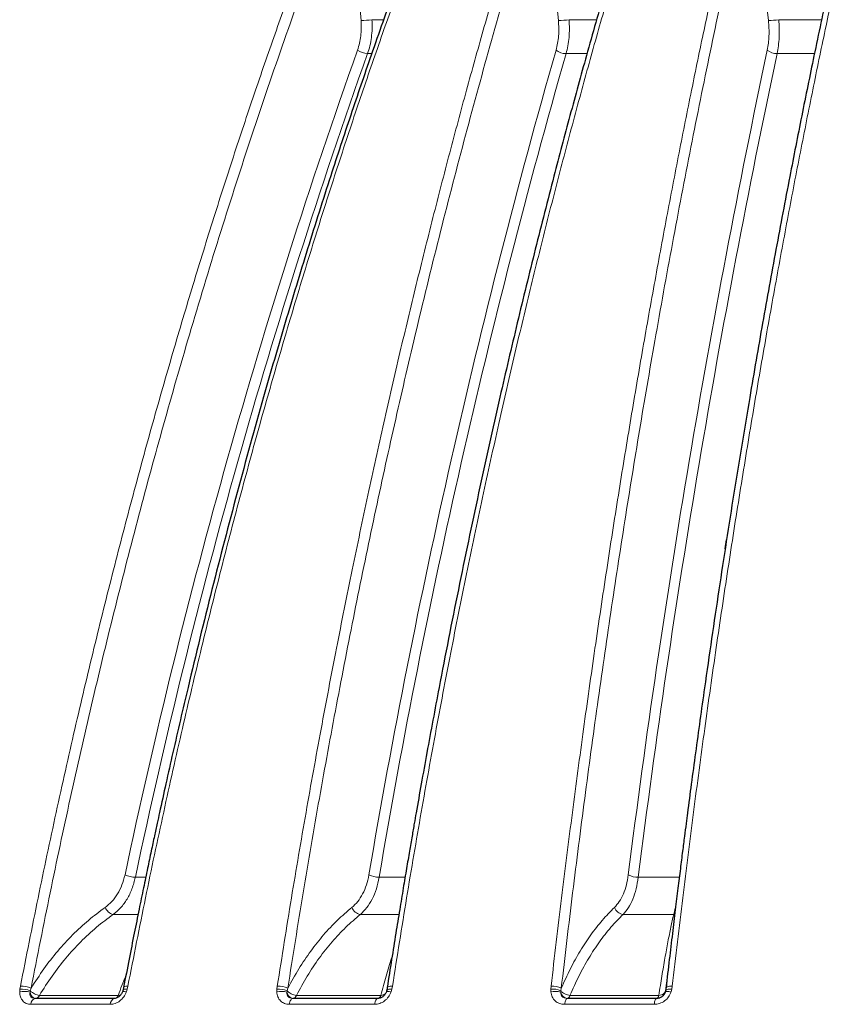
# Model space of a CAD drawing. Units: millimetres. Extents: x 21 to 201, y 9 to 287.
# Drawn here: x 62 to 69, y 189 to 197 of the extents above; entities that cross this region are included whole.
import ezdxf

# ---------------------------------------------------------------- set-up
doc = ezdxf.new("R2010")
doc.units = ezdxf.units.MM

msp = doc.modelspace()

# ---------------------------------------------------------------- linework, layer by layer
at = {"color": 8, "linetype": 'Continuous', "lineweight": 18}
for p, q in [((64.83479, 196.581061), (64.73336, 197.832881)), ((66.431353, 196.581061), (66.309478, 197.832881)), ((68.130676, 196.581061), (67.990173, 197.832881)), ((64.923176, 196.586884), (65.017336, 196.586884)), ((66.518079, 196.586884), (66.74046, 196.586884)), ((68.21445, 196.586884), (68.561303, 196.586884)), ((64.921177, 196.312594), (64.887334, 196.312594)), ((66.663045, 196.312594), (66.493133, 196.312594)), ((68.503854, 196.312594), (68.20077, 196.312594)), ((63.008815, 189.647195), (63.092437, 189.647195)), ((64.981143, 189.647195), (65.192506, 189.647195)), ((67.077851, 189.647195), (67.409522, 189.647195)), ((63.030451, 189.346223), (62.829837, 189.346223)), ((65.14337, 189.346223), (64.829052, 189.346223)), ((67.364392, 189.346223), (66.954914, 189.346223)), ((67.373247, 189.347467), (67.364392, 189.346223)), ((62.074857, 188.742513), (62.079119, 188.766138)), ((62.948426, 188.766138), (62.943576, 188.742513)), ((64.153944, 188.742513), (64.157296, 188.766138)), ((65.088923, 188.766138), (65.084941, 188.742513)), ((66.369742, 188.742513), (66.372135, 188.766138)), ((67.31114, 188.829368), (67.301491, 188.748794)), ((67.352193, 188.766138), (67.349137, 188.742513)), ((62.072833, 188.718783), (62.074857, 188.742513)), ((62.156596, 188.716589), (62.157608, 188.728431)), ((62.157608, 188.728431), (62.164908, 188.748794)), ((62.232223, 188.690835), (62.870393, 188.690835)), ((62.943576, 188.742513), (62.936389, 188.718783)), ((64.153004, 188.718783), (64.153944, 188.742513)), ((64.235537, 188.716589), (64.236008, 188.728431)), ((64.236008, 188.728431), (64.242119, 188.748794)), ((64.311361, 188.690835), (64.995281, 188.690835)), ((65.084941, 188.742513), (65.078467, 188.718783)), ((66.3699, 188.718783), (66.369742, 188.742513)), ((66.449896, 188.728431), (66.454726, 188.748794)), ((66.449972, 188.716589), (66.449896, 188.728431)), ((66.524864, 188.690835), (67.244338, 188.690835)), ((67.301491, 188.748794), (67.298644, 188.728431)), ((67.349137, 188.742513), (67.343474, 188.718783)), ((62.805567, 188.618834), (62.162215, 188.618834)), ((64.943795, 188.618834), (64.254322, 188.618834)), ((64.992123, 188.6702), (64.972183, 188.666711)), ((67.20696, 188.618834), (66.481643, 188.618834))]:
    msp.add_line(p, q, dxfattribs=at)
at = {"color": 7, "linetype": 'Continuous', "lineweight": 25}
for p, q in [((67.780917, 192.305873), (67.792561, 192.37895)), ((67.298644, 188.728431), (67.295819, 188.716589)), ((67.298644, 188.728431), (67.296383, 188.722711)), ((67.22789, 188.666711), (67.253145, 188.67142))]:
    msp.add_line(p, q, dxfattribs=at)
at = {"color": 8, "linetype": 'Continuous', "lineweight": 18, "flags": 128}
for points in [[(62.948426, 188.766138), (62.938922, 188.76591), (62.930631, 188.765042), (62.923778, 188.763556), (62.91855, 188.761494), (62.915088, 188.75891), (62.913486, 188.755876), (62.913469, 188.755788)], [(65.088923, 188.766138), (65.078644, 188.76591), (65.069403, 188.765042), (65.061449, 188.763556), (65.055, 188.761494), (65.050229, 188.75891), (65.047267, 188.755876), (65.046502, 188.754248)], [(67.352192, 188.766138), (67.341292, 188.76591), (67.331238, 188.765042), (67.322302, 188.763556), (67.314728, 188.761494), (67.30872, 188.75891), (67.304442, 188.755876), (67.302011, 188.752473), (67.301491, 188.748794)], [(62.936389, 188.718783), (62.927967, 188.720826), (62.92062, 188.722235), (62.914526, 188.722974), (62.909837, 188.723027), (62.906667, 188.72239), (62.905095, 188.721081), (62.905048, 188.720971)], [(62.943576, 188.742513), (62.934563, 188.742606), (62.926639, 188.742112), (62.919997, 188.741042), (62.914801, 188.739423), (62.911179, 188.737294), (62.90922, 188.734709), (62.909038, 188.734163)], [(65.078467, 188.718783), (65.069243, 188.720826), (65.060934, 188.722235), (65.053743, 188.722974), (65.047849, 188.723027), (65.043396, 188.72239), (65.040493, 188.721081), (65.039212, 188.719131), (65.039187, 188.718992)], [(65.084941, 188.742513), (65.075184, 188.742606), (65.066355, 188.742112), (65.058671, 188.741042), (65.05232, 188.739423), (65.047459, 188.737294), (65.044208, 188.734709), (65.042647, 188.73173), (65.042813, 188.728431)], [(66.506469, 188.666711), (66.509064, 188.66711), (66.511629, 188.668306), (66.514136, 188.670283), (66.516558, 188.67302), (66.518866, 188.676487), (66.521036, 188.680643), (66.523043, 188.685444), (66.524864, 188.690835)], [(67.22789, 188.666711), (67.23021, 188.66711), (67.232504, 188.668306), (67.234746, 188.670283), (67.236911, 188.67302), (67.238975, 188.676487), (67.240916, 188.680643), (67.24271, 188.685444), (67.244338, 188.690835)], [(67.343474, 188.718783), (67.333585, 188.720826), (67.324438, 188.722235), (67.316258, 188.722974), (67.309246, 188.723027), (67.303576, 188.72239), (67.299385, 188.721081), (67.296779, 188.719131), (67.295987, 188.71762)], [(67.349137, 188.742513), (67.338782, 188.742606), (67.329181, 188.742112), (67.320568, 188.741042), (67.313158, 188.739423), (67.30713, 188.737294), (67.302635, 188.734709), (67.299783, 188.73173), (67.298644, 188.728431)], [(64.254322, 188.618834), (64.256337, 188.628921), (64.259034, 188.638208), (64.26235, 188.646475), (64.266205, 188.653524), (64.270509, 188.659189), (64.275158, 188.663334), (64.280042, 188.665861), (64.285045, 188.666711)], [(64.943795, 188.618834), (64.945657, 188.628921), (64.94815, 188.638208), (64.951213, 188.646475), (64.954776, 188.653524), (64.958752, 188.659189), (64.963048, 188.663334), (64.967561, 188.665861), (64.972183, 188.666711)], [(66.481643, 188.618834), (66.483163, 188.628921), (66.485198, 188.638208), (66.4877, 188.646475), (66.490608, 188.653524), (66.493855, 188.659189), (66.497362, 188.663334), (66.501047, 188.665861), (66.504822, 188.666711)], [(67.20696, 188.618834), (67.208318, 188.628921), (67.210138, 188.638208), (67.212374, 188.646475), (67.214975, 188.653524), (67.217877, 188.659189), (67.221013, 188.663334), (67.224307, 188.665861), (67.227681, 188.666711)]]:
    msp.add_lwpolyline(points, dxfattribs=at)
at = {"color": 8, "linetype": 'Continuous', "lineweight": 18}
for centre, radius, start, end in [((64.849092, 197.037705), 0.456868, 268.2060154, 279.3320828), ((66.443632, 197.046965), 0.466065, 268.4903474, 279.1916272), ((68.140606, 197.043751), 0.462797, 268.7705818, 279.181339), ((114.165971, 178.82737), 52.374916, 160.464458, 168.0565348), ((64.891049, 196.45331), 0.140765, 232.8586557, 268.4877501), ((126.541586, 179.192088), 62.526915, 164.08171879, 170.35673676), ((66.493508, 196.442412), 0.129818, 231.2987271, 269.8342862), ((147.755757, 179.492956), 81.396861, 168.0541226, 172.82023144), ((68.198277, 196.429697), 0.11713, 229.1484486, 271.2198649), ((114.176789, 178.823865), 52.300153, 160.464458, 168.0565348), ((126.53655, 179.188062), 62.437661, 164.08171879, 170.35673676), ((147.721191, 179.488501), 81.280671, 168.0541226, 172.82023144), ((63.011637, 189.854908), 0.207732, 245.3061282, 269.2216664), ((64.980368, 189.83461), 0.187416, 243.992159, 270.2369814), ((67.073966, 189.811805), 0.164656, 242.1860559, 271.3518778), ((62.850245, 189.436175), 0.092238, 201.1078239, 257.2177056), ((64.84473, 189.434566), 0.089723, 200.62701, 259.9367261), ((66.966797, 189.432329), 0.086922, 199.7491527, 262.1431118), ((62.078079, 188.540143), 0.225997, 67.4054417, 89.7360559), ((64.159737, 188.561982), 0.20417, 66.2031164, 90.6848528), ((66.377578, 188.586734), 0.179486, 64.5433403, 91.7377301), ((62.110565, 188.559285), 0.1639, 73.6894352, 103.3096919), ((62.08044, 188.525146), 0.217439, 69.2130424, 91.4712011), ((62.197563, 188.703222), 0.036807, 277.2629761, 340.3331273), ((62.836923, 188.701433), 0.035109, 278.5015623, 342.4296407), ((64.190225, 188.565505), 0.157732, 73.3054002, 103.6490321), ((64.161772, 188.541973), 0.200693, 68.2905063, 92.235174), ((64.28036, 188.697784), 0.03177, 282.0245808, 347.3661998), ((64.965313, 188.69624), 0.030452, 284.1340755, 349.7751111), ((66.379481, 188.562791), 0.179986, 66.9692302, 93.1015552), ((66.406065, 188.576417), 0.146887, 72.6074737, 104.2534314), ((62.212566, 188.617938), 0.050359, 104.4203088, 178.9803984), ((62.856535, 188.618579), 0.050969, 109.4303037, 179.7131826)]:
    msp.add_arc(centre, radius, start, end, dxfattribs=at)
for points, knots in [([(62.079119, 188.766138), (62.125878, 189.004122), (62.218456, 189.475305), (62.365666, 190.168224), (62.51661, 190.841904), (62.671475, 191.495976), (62.828673, 192.12701), (62.987686, 192.735384), (63.147967, 193.321531), (63.310079, 193.889404), (63.474679, 194.442793), (63.641425, 194.981607), (63.809971, 195.505774), (63.978764, 196.011778), (64.147393, 196.499906), (64.315576, 196.970305), (64.48263, 197.423675), (64.595394, 197.717921), (64.650975, 197.862953)], [0, 0, 0, 0, 0.07381413, 0.14614344, 0.21698795, 0.28634766, 0.35422259, 0.41944025, 0.48322571, 0.54557895, 0.6065, 0.66718797, 0.7263847, 0.7840902, 0.84030447, 0.89502752, 0.94825936, 1, 1, 1, 1]), ([(65.520274, 197.862953), (65.464818, 197.718242), (65.35231, 197.424659), (65.185649, 196.972335), (65.017865, 196.503058), (64.849635, 196.01613), (64.682274, 195.514527), (64.516142, 194.998224), (64.351567, 194.467256), (64.187976, 193.918408), (64.024629, 193.347489), (63.862029, 192.754006), (63.700706, 192.137481), (63.542198, 191.501594), (63.386946, 190.846242), (63.235631, 190.171196), (63.08807, 189.476826), (62.995289, 189.004636), (62.948426, 188.766138)], [0, 0, 0, 0, 0.05162613, 0.10473696, 0.15933251, 0.21541277, 0.27297776, 0.33096003, 0.39037448, 0.45122113, 0.51349998, 0.57852614, 0.64504356, 0.71305226, 0.78255224, 0.85354352, 0.9260261, 1, 1, 1, 1]), ([(64.157296, 188.766138), (64.194932, 189.004122), (64.269446, 189.475305), (64.387931, 190.168224), (64.509421, 190.841904), (64.634066, 191.495976), (64.760589, 192.12701), (64.888574, 192.735384), (65.017579, 193.321531), (65.148059, 193.889404), (65.280542, 194.442793), (65.414755, 194.981607), (65.550417, 195.505774), (65.686279, 196.011778), (65.822009, 196.499906), (65.957381, 196.970305), (66.091844, 197.423675), (66.182606, 197.717921), (66.227343, 197.862953)], [0, 0, 0, 0, 0.07381413, 0.14614344, 0.21698795, 0.28634766, 0.35422259, 0.41944025, 0.48322571, 0.54557895, 0.6065, 0.66718797, 0.7263847, 0.7840902, 0.84030447, 0.89502752, 0.94825936, 1, 1, 1, 1]), ([(67.158961, 197.862953), (67.114325, 197.718242), (67.02377, 197.424659), (66.889631, 196.972335), (66.754588, 196.503058), (66.619186, 196.01613), (66.484483, 195.514527), (66.350768, 194.998224), (66.218305, 194.467256), (66.086634, 193.918408), (65.955157, 193.347489), (65.824281, 192.754006), (65.694432, 192.137481), (65.566848, 191.501594), (65.441885, 190.846242), (65.320092, 190.171196), (65.20132, 189.476826), (65.126642, 189.004636), (65.088923, 188.766138)], [0, 0, 0, 0, 0.05162613, 0.10473696, 0.15933251, 0.21541277, 0.27297776, 0.33096003, 0.39037448, 0.45122113, 0.51349998, 0.57852614, 0.64504356, 0.71305226, 0.78255224, 0.85354352, 0.9260261, 1, 1, 1, 1]), ([(66.372135, 188.766138), (66.400085, 189.004122), (66.455425, 189.475305), (66.543419, 190.168224), (66.633644, 190.841904), (66.726211, 191.495976), (66.820173, 192.12701), (66.915221, 192.735384), (67.011027, 193.321531), (67.10793, 193.889404), (67.206322, 194.442793), (67.306, 194.981607), (67.406755, 195.505774), (67.507661, 196.011778), (67.60847, 196.499906), (67.709012, 196.970305), (67.808878, 197.423675), (67.876286, 197.717921), (67.909512, 197.862953)], [0, 0, 0, 0, 0.07381413, 0.14614344, 0.21698795, 0.28634766, 0.35422259, 0.41944025, 0.48322571, 0.54557895, 0.6065, 0.66718797, 0.7263847, 0.7840902, 0.84030447, 0.89502752, 0.94825936, 1, 1, 1, 1]), ([(68.889561, 197.862953), (68.856411, 197.718242), (68.789159, 197.424659), (68.689541, 196.972335), (68.589252, 196.503058), (68.488697, 196.01613), (68.38866, 195.514527), (68.289356, 194.998224), (68.19098, 194.467256), (68.09319, 193.918408), (67.995544, 193.347489), (67.898342, 192.754006), (67.801903, 192.137481), (67.707146, 191.501594), (67.614335, 190.846242), (67.523879, 190.171196), (67.435668, 189.476826), (67.380206, 189.004636), (67.352193, 188.766138)], [0, 0, 0, 0, 0.05162613, 0.10473696, 0.15933251, 0.21541277, 0.27297776, 0.33096003, 0.39037448, 0.45122113, 0.51349998, 0.57852614, 0.64504356, 0.71305226, 0.78255224, 0.85354352, 0.9260261, 1, 1, 1, 1]), ([(62.164908, 188.748794), (62.215641, 189.006598), (62.31701, 189.521714), (62.480693, 190.285716), (62.652648, 191.042255), (62.833699, 191.7908), (63.023594, 192.531517), (63.222375, 193.264384), (63.436921, 194.013651), (63.668365, 194.778328), (63.917813, 195.557354), (64.178362, 196.326491), (64.449196, 197.086831), (64.638527, 197.583903), (64.73336, 197.832881)], [0, 0, 0, 0, 0.08008735, 0.16002225, 0.23984406, 0.31959205, 0.39930524, 0.47902244, 0.55878242, 0.64661441, 0.73459835, 0.82278767, 0.91123659, 1, 1, 1, 1]), ([(64.242119, 188.748794), (64.282953, 189.006598), (64.364545, 189.521714), (64.496294, 190.285716), (64.634701, 191.042255), (64.780429, 191.7908), (64.933276, 192.531517), (65.093275, 193.264384), (65.265964, 194.013651), (65.452255, 194.778328), (65.653037, 195.557354), (65.862755, 196.326491), (66.080752, 197.086831), (66.233146, 197.583903), (66.309478, 197.832881)], [0, 0, 0, 0, 0.08008735, 0.16002225, 0.23984406, 0.31959205, 0.39930524, 0.47902244, 0.55878242, 0.64661441, 0.73459835, 0.82278767, 0.91123659, 1, 1, 1, 1]), ([(66.454726, 188.748794), (66.485054, 189.006598), (66.545652, 189.521714), (66.643502, 190.285716), (66.746298, 191.042255), (66.85453, 191.7908), (66.968051, 192.531517), (67.086883, 193.264384), (67.215141, 194.013651), (67.353501, 194.778328), (67.502624, 195.557354), (67.658384, 196.326491), (67.820294, 197.086831), (67.93348, 197.583903), (67.990173, 197.832881)], [0, 0, 0, 0, 0.08008735, 0.16002225, 0.23984406, 0.31959205, 0.39930524, 0.47902244, 0.55878242, 0.64661441, 0.73459835, 0.82278767, 0.91123659, 1, 1, 1, 1]), ([(64.806057, 196.341099), (64.811909, 196.359406), (64.823584, 196.395935), (64.833461, 196.455583), (64.838046, 196.517452), (64.835876, 196.559845), (64.83479, 196.581061)], [0, 0, 0, 0, 0.24971123, 0.49825258, 0.74888505, 1, 1, 1, 1]), ([(64.923176, 196.586884), (64.924011, 196.562632), (64.92568, 196.514148), (64.919557, 196.443447), (64.90763, 196.375271), (64.894111, 196.333523), (64.887334, 196.312594)], [0, 0, 0, 0, 0.25076819, 0.50133005, 0.75001188, 1, 1, 1, 1]), ([(66.412338, 196.341099), (66.416997, 196.359406), (66.426294, 196.395935), (66.43342, 196.455583), (66.435846, 196.517452), (66.432852, 196.559845), (66.431353, 196.581061)], [0, 0, 0, 0, 0.24971123, 0.49825258, 0.74888505, 1, 1, 1, 1]), ([(66.518079, 196.586884), (66.519357, 196.562632), (66.521911, 196.514148), (66.518192, 196.443447), (66.509367, 196.375271), (66.498554, 196.333523), (66.493133, 196.312594)], [0, 0, 0, 0, 0.25076819, 0.50133005, 0.75001188, 1, 1, 1, 1]), ([(68.121662, 196.341099), (68.12506, 196.359406), (68.131841, 196.395935), (68.136107, 196.455583), (68.136339, 196.517452), (68.132565, 196.559845), (68.130676, 196.581061)], [0, 0, 0, 0, 0.249711229, 0.49825258, 0.748885049, 1, 1, 1, 1]), ([(68.21445, 196.586884), (68.216151, 196.562632), (68.219551, 196.514148), (68.218293, 196.443447), (68.212701, 196.375271), (68.204754, 196.333523), (68.20077, 196.312594)], [0, 0, 0, 0, 0.25076819, 0.50133005, 0.75001188, 1, 1, 1, 1]), ([(62.764195, 189.402958), (62.782933, 189.417922), (62.820412, 189.447855), (62.866097, 189.510393), (62.903128, 189.582729), (62.917611, 189.638358), (62.924853, 189.666173)], [0, 0, 0, 0, 0.25011386, 0.50027667, 0.75013764, 1, 1, 1, 1]), ([(63.008815, 189.647195), (63.000615, 189.615394), (62.98422, 189.551816), (62.942881, 189.469118), (62.892114, 189.397612), (62.850584, 189.363342), (62.829837, 189.346223)], [0, 0, 0, 0, 0.250267435, 0.500345475, 0.750402576, 1, 1, 1, 1]), ([(64.760759, 189.402958), (64.777048, 189.417922), (64.809628, 189.447855), (64.848914, 189.510393), (64.880398, 189.582729), (64.892257, 189.638358), (64.898187, 189.666173)], [0, 0, 0, 0, 0.25011386, 0.50027667, 0.75013764, 1, 1, 1, 1]), ([(64.981143, 189.647195), (64.974448, 189.615394), (64.961063, 189.551816), (64.926132, 189.469118), (64.88278, 189.397612), (64.846951, 189.363342), (64.829052, 189.346223)], [0, 0, 0, 0, 0.250267435, 0.500345475, 0.750402576, 1, 1, 1, 1]), ([(66.884987, 189.402958), (66.898584, 189.417922), (66.925781, 189.447855), (66.958081, 189.510393), (66.983549, 189.582729), (66.992608, 189.638358), (66.997137, 189.666173)], [0, 0, 0, 0, 0.25011386, 0.50027667, 0.75013764, 1, 1, 1, 1]), ([(67.077851, 189.647195), (67.072761, 189.615394), (67.062585, 189.551816), (67.034583, 189.469118), (66.999291, 189.397612), (66.969697, 189.363342), (66.954914, 189.346223)], [0, 0, 0, 0, 0.25026744, 0.50034547, 0.75040258, 1, 1, 1, 1]), ([(62.164909, 188.748793), (62.198862, 188.80192), (62.266552, 188.907835), (62.379436, 189.051465), (62.499703, 189.182589), (62.627485, 189.301484), (62.71852, 189.369055), (62.764195, 189.402958)], [0, 0, 0, 0, 0.20114341, 0.40100673, 0.60002136, 0.79931771, 1, 1, 1, 1]), ([(64.242119, 188.748793), (64.271285, 188.80192), (64.32943, 188.907835), (64.426838, 189.051465), (64.530916, 189.182589), (64.64178, 189.301484), (64.721008, 189.369055), (64.760759, 189.402958)], [0, 0, 0, 0, 0.20114341, 0.40100673, 0.60002136, 0.79931771, 1, 1, 1, 1]), ([(66.454726, 188.748793), (66.478669, 188.80192), (66.526403, 188.907835), (66.606882, 189.051465), (66.69322, 189.182589), (66.785513, 189.301484), (66.851753, 189.369055), (66.884987, 189.402958)], [0, 0, 0, 0, 0.201143405, 0.40100673, 0.600021363, 0.799317705, 1, 1, 1, 1]), ([(67.364392, 189.346223), (67.369043, 189.362276), (67.37434, 189.380557), (67.379722, 189.407539), (67.380377, 189.410826)], [0, 0, 0, 0, 0.8781803, 1, 1, 1, 1]), ([(62.829837, 189.346223), (62.784252, 189.312492), (62.693101, 189.245045), (62.56517, 189.125906), (62.444876, 188.994096), (62.332589, 188.849964), (62.265681, 188.743883), (62.232223, 188.690835)], [0, 0, 0, 0, 0.20008187, 0.40007516, 0.60002518, 0.79998193, 1, 1, 1, 1]), ([(64.829052, 189.346223), (64.789332, 189.312492), (64.709909, 189.245045), (64.598796, 189.125906), (64.494596, 188.994096), (64.397624, 188.849964), (64.340118, 188.743883), (64.311361, 188.690835)], [0, 0, 0, 0, 0.200081873, 0.400075158, 0.600025177, 0.799981931, 1, 1, 1, 1]), ([(66.954914, 189.346223), (66.921651, 189.312492), (66.855139, 189.245045), (66.762502, 189.125906), (66.675949, 188.994096), (66.595738, 188.849964), (66.548491, 188.743883), (66.524864, 188.690835)], [0, 0, 0, 0, 0.20008187, 0.40007516, 0.60002518, 0.79998193, 1, 1, 1, 1]), ([(67.244338, 188.690835), (67.252525, 188.743883), (67.268896, 188.849964), (67.293386, 188.994096), (67.317589, 189.125906), (67.341414, 189.245045), (67.356731, 189.312492), (67.364392, 189.346223)], [0, 0, 0, 0, 0.20001807, 0.39997482, 0.59992484, 0.79991813, 1, 1, 1, 1]), ([(64.995281, 188.690835), (65.009379, 188.743631), (65.03757, 188.849206), (65.068047, 188.952275), (65.084377, 188.999985), (65.085728, 189.003934)], [0, 0, 0, 0, 0.47848975, 0.95683282, 1, 1, 1, 1]), ([(62.870393, 188.690835), (62.889912, 188.744998), (62.910028, 188.800821), (62.931559, 188.850438), (62.932199, 188.851913)], [0, 0, 0, 0, 0.97027851, 1, 1, 1, 1]), ([(62.162215, 188.618834), (62.149822, 188.620187), (62.125054, 188.62289), (62.095812, 188.644778), (62.076389, 188.677478), (62.074019, 188.705007), (62.072833, 188.718783)], [0, 0, 0, 0, 0.250136873, 0.499921477, 0.749757404, 1, 1, 1, 1]), ([(62.200025, 188.666711), (62.192728, 188.667327), (62.181912, 188.66824), (62.170361, 188.674288), (62.163444, 188.680312), (62.158576, 188.687894), (62.154613, 188.699732), (62.155796, 188.70979), (62.156596, 188.716589)], [0, 0, 0, 0, 0.25323841, 0.3753181, 0.49691744, 0.61902293, 0.74249675, 1, 1, 1, 1]), ([(62.202216, 188.666711), (62.196323, 188.667633), (62.186181, 188.669221), (62.172778, 188.680674), (62.162337, 188.695933), (62.158458, 188.709888), (62.156596, 188.716589)], [0, 0, 0, 0, 0.29049431, 0.49992189, 0.75986774, 1, 1, 1, 1]), ([(62.157608, 188.728431), (62.163403, 188.72313), (62.173953, 188.713481), (62.193892, 188.701938), (62.213822, 188.693811), (62.226204, 188.691808), (62.232223, 188.690835)], [0, 0, 0, 0, 0.274652, 0.49997039, 0.75696353, 1, 1, 1, 1]), ([(62.936389, 188.718783), (62.929783, 188.705003), (62.916582, 188.677468), (62.883839, 188.644763), (62.845254, 188.622888), (62.818802, 188.620186), (62.805567, 188.618834)], [0, 0, 0, 0, 0.25033388, 0.50024401, 0.7499436, 1, 1, 1, 1]), ([(62.891308, 188.696558), (62.890246, 188.695873), (62.884951, 188.692456), (62.876861, 188.691555), (62.870393, 188.690835)], [0, 0, 0, 0, 0.200463729, 1, 1, 1, 1]), ([(64.254322, 188.618834), (64.240927, 188.620187), (64.214158, 188.62289), (64.181573, 188.644778), (64.158981, 188.677478), (64.154997, 188.705007), (64.153004, 188.718783)], [0, 0, 0, 0, 0.25013687, 0.49992148, 0.7497574, 1, 1, 1, 1]), ([(64.285045, 188.666711), (64.277395, 188.667327), (64.266056, 188.66824), (64.253508, 188.674288), (64.245787, 188.680312), (64.240066, 188.687894), (64.23492, 188.699732), (64.235288, 188.70979), (64.235537, 188.716589)], [0, 0, 0, 0, 0.25323841, 0.3753181, 0.49691744, 0.61902293, 0.74249675, 1, 1, 1, 1]), ([(64.286979, 188.666711), (64.280338, 188.667633), (64.26891, 188.669221), (64.25378, 188.680674), (64.242015, 188.695933), (64.237638, 188.709888), (64.235537, 188.716589)], [0, 0, 0, 0, 0.290494305, 0.499921892, 0.759867744, 1, 1, 1, 1]), ([(64.236008, 188.728431), (64.241431, 188.72313), (64.251304, 188.713481), (64.271143, 188.701938), (64.291581, 188.693811), (64.304892, 188.691808), (64.311361, 188.690835)], [0, 0, 0, 0, 0.27465199, 0.49997039, 0.75696353, 1, 1, 1, 1]), ([(65.078467, 188.718783), (65.07211, 188.705003), (65.059407, 188.677468), (65.026093, 188.644763), (64.985988, 188.622888), (64.957866, 188.620186), (64.943795, 188.618834)], [0, 0, 0, 0, 0.250333878, 0.500244006, 0.749943599, 1, 1, 1, 1]), ([(65.03459, 188.708028), (65.033193, 188.706241), (65.02863, 188.700407), (65.01523, 188.693894), (65.001806, 188.691835), (64.995281, 188.690835)], [0, 0, 0, 0, 0.18486646, 0.60384824, 1, 1, 1, 1]), ([(66.481643, 188.618834), (66.467447, 188.620187), (66.439075, 188.62289), (66.403633, 188.644778), (66.378208, 188.677478), (66.372671, 188.705007), (66.3699, 188.718783)], [0, 0, 0, 0, 0.25013687, 0.49992148, 0.7497574, 1, 1, 1, 1]), ([(66.449896, 188.728431), (66.454866, 188.72313), (66.463914, 188.713481), (66.483357, 188.701938), (66.504, 188.693811), (66.51804, 188.691808), (66.524864, 188.690835)], [0, 0, 0, 0, 0.274652, 0.49997039, 0.75696353, 1, 1, 1, 1]), ([(66.504822, 188.666711), (66.496932, 188.667327), (66.485239, 188.66824), (66.471881, 188.674288), (66.463471, 188.680312), (66.456982, 188.687894), (66.450731, 188.699732), (66.450278, 188.70979), (66.449972, 188.716589)], [0, 0, 0, 0, 0.25323841, 0.3753181, 0.49691744, 0.61902293, 0.74249675, 1, 1, 1, 1]), ([(66.506469, 188.666711), (66.49918, 188.667633), (66.486635, 188.669221), (66.470004, 188.680674), (66.457091, 188.695933), (66.452282, 188.709888), (66.449972, 188.716589)], [0, 0, 0, 0, 0.2904943, 0.49992189, 0.75986774, 1, 1, 1, 1]), ([(67.343474, 188.718783), (67.337461, 188.705003), (67.325445, 188.677468), (67.292057, 188.644763), (67.25103, 188.622888), (67.221657, 188.620186), (67.20696, 188.618834)], [0, 0, 0, 0, 0.25033388, 0.50024401, 0.7499436, 1, 1, 1, 1]), ([(67.293055, 188.7114), (67.290779, 188.706386), (67.287026, 188.69812), (67.278007, 188.687901), (67.269284, 188.680311), (67.259486, 188.674288), (67.245374, 188.66824), (67.23481, 188.667327), (67.227681, 188.666711)], [0, 0, 0, 0, 0.20405679, 0.33641852, 0.46731342, 0.59766572, 0.72853297, 1, 1, 1, 1]), ([(67.296383, 188.722711), (67.295409, 188.719418), (67.293158, 188.711811), (67.281891, 188.701973), (67.265491, 188.693801), (67.251256, 188.691805), (67.244338, 188.690835)], [0, 0, 0, 0, 0.19163402, 0.44271585, 0.72916205, 1, 1, 1, 1])]:
    msp.add_open_spline(points, degree=3, knots=knots, dxfattribs=at)
at = {"color": 7, "linetype": 'Continuous', "lineweight": 25}
for points, knots in [([(65.483486, 197.846828), (65.457974, 197.780568), (65.409393, 197.654392), (65.340961, 197.473617), (65.280207, 197.311346), (65.230098, 197.176033), (65.189501, 197.065476), (65.157366, 196.977382), (65.128912, 196.898927), (65.080159, 196.763811), (65.009242, 196.564977), (64.891299, 196.228099), (64.750152, 195.814068), (64.578329, 195.292249), (64.401382, 194.733686), (64.220419, 194.13745), (64.029554, 193.480479), (63.830888, 192.761006), (63.626873, 191.977238), (63.476237, 191.361858), (63.372689, 190.920549), (63.313017, 190.660719), (63.256767, 190.410529), (63.214744, 190.219791), (63.184114, 190.078885), (63.16186, 189.975691), (63.135905, 189.854184), (63.106327, 189.714164), (63.073477, 189.556634), (63.037517, 189.381706), (62.998641, 189.189466), (62.956758, 188.978928), (62.928287, 188.832168), (62.913469, 188.755787)], [0, 0, 0, 0, 0.02368796, 0.0451079, 0.06426701, 0.08117139, 0.092875, 0.1031919, 0.11212388, 0.12039156, 0.15050719, 0.1815082, 0.23730375, 0.29309902, 0.35952162, 0.42594393, 0.49236584, 0.57690137, 0.66143637, 0.74597128, 0.77386793, 0.8017353, 0.82830337, 0.85289631, 0.86181023, 0.87260059, 0.88530297, 0.89991905, 0.91645087, 0.93455467, 0.95451172, 0.97632547, 1, 1, 1, 1]), ([(67.114735, 197.843586), (67.094206, 197.777343), (67.055112, 197.651199), (67.000045, 197.47047), (66.951156, 197.30824), (66.910833, 197.172961), (66.878164, 197.062431), (66.852304, 196.974358), (66.829406, 196.895923), (66.790174, 196.760839), (66.733106, 196.562052), (66.638194, 196.225251), (66.524609, 195.811312), (66.386336, 195.289605), (66.243938, 194.731156), (66.098308, 194.135037), (65.944708, 193.478189), (65.784828, 192.758844), (65.620642, 191.97521), (65.499414, 191.359931), (65.41608, 190.918693), (65.368057, 190.658903), (65.322788, 190.408752), (65.288969, 190.218043), (65.264318, 190.07716), (65.246408, 189.973981), (65.225519, 189.852492), (65.201716, 189.712493), (65.175278, 189.554987), (65.146338, 189.380084), (65.115051, 189.187873), (65.081344, 188.977365), (65.05843, 188.830627), (65.046505, 188.754257)], [0, 0, 0, 0, 0.02368759, 0.04510723, 0.06426609, 0.08117026, 0.09287372, 0.10319051, 0.11212239, 0.12038999, 0.15050531, 0.18150605, 0.23730118, 0.29309612, 0.35951843, 0.42594058, 0.49236247, 0.57689818, 0.66143354, 0.74596897, 0.77386582, 0.8017334, 0.82830168, 0.85289484, 0.86180884, 0.87259929, 0.88530179, 0.899918, 0.91644999, 0.93455396, 0.95451122, 0.9763252, 1, 1, 1, 1]), ([(68.838069, 197.840968), (68.822825, 197.774738), (68.793796, 197.648618), (68.752906, 197.467923), (68.716603, 197.305723), (68.686661, 197.17047), (68.662402, 197.059959), (68.6432, 196.971903), (68.626197, 196.893482), (68.597065, 196.758422), (68.554688, 196.559669), (68.48421, 196.222927), (68.399865, 195.809058), (68.297187, 195.287436), (68.191446, 194.729076), (68.083304, 194.133048), (67.969243, 193.476296), (67.850518, 192.757053), (67.728595, 191.973526), (67.638571, 191.358328), (67.576688, 190.917147), (67.541026, 190.657391), (67.50741, 190.407271), (67.482295, 190.216586), (67.46399, 190.07572), (67.45069, 189.972554), (67.435178, 189.85108), (67.417501, 189.711098), (67.397869, 189.553611), (67.376378, 189.378729), (67.353144, 189.186541), (67.328113, 188.976059), (67.311097, 188.829338), (67.302241, 188.752977)], [0, 0, 0, 0, 0.02368735, 0.04510678, 0.06426548, 0.08116951, 0.09287288, 0.10318959, 0.11212141, 0.12038895, 0.15050408, 0.18150463, 0.23729948, 0.29309419, 0.35951629, 0.42593831, 0.49236017, 0.576896, 0.66143161, 0.74596739, 0.77386437, 0.8017321, 0.82830053, 0.85289383, 0.86180788, 0.8725984, 0.88530098, 0.89991728, 0.91644938, 0.93455347, 0.95451087, 0.97632502, 1, 1, 1, 1]), ([(62.905053, 188.720983), (62.90122, 188.71291), (62.895532, 188.700931), (62.88404, 188.687528), (62.874677, 188.679135), (62.864707, 188.672748), (62.851084, 188.666714), (62.84184, 188.666245), (62.835637, 188.665931)], [0, 0, 0, 0, 0.25779107, 0.38252516, 0.50606238, 0.62871272, 0.75088037, 1, 1, 1, 1]), ([(62.909034, 188.734146), (62.90857, 188.732173), (62.90754, 188.727792), (62.905935, 188.723398), (62.905053, 188.720983)], [0, 0, 0, 0, 0.45041134, 1, 1, 1, 1]), ([(62.913469, 188.755787), (62.91283, 188.752521), (62.911416, 188.7453), (62.909877, 188.738093), (62.909034, 188.734146)], [0, 0, 0, 0, 0.45237182, 1, 1, 1, 1]), ([(65.03965, 188.720188), (65.036161, 188.712428), (65.030981, 188.700907), (65.019676, 188.687781), (65.0102, 188.679473), (64.999814, 188.673063), (64.985239, 188.666895), (64.974779, 188.666318), (64.967753, 188.665931)], [0, 0, 0, 0, 0.25638115, 0.38066568, 0.50398762, 0.62669847, 0.74923984, 1, 1, 1, 1]), ([(65.04302, 188.732865), (65.042653, 188.730961), (65.041836, 188.726734), (65.040425, 188.722509), (65.03965, 188.720188)], [0, 0, 0, 0, 0.45038404, 1, 1, 1, 1]), ([(65.046505, 188.754257), (65.04601, 188.75103), (65.044915, 188.743897), (65.043691, 188.736769), (65.04302, 188.732865)], [0, 0, 0, 0, 0.45235759, 1, 1, 1, 1]), ([(67.297052, 188.719448), (67.293987, 188.71195), (67.289436, 188.700816), (67.278559, 188.687932), (67.269183, 188.679711), (67.258627, 188.673297), (67.243465, 188.667038), (67.232093, 188.666376), (67.224447, 188.665931)], [0, 0, 0, 0, 0.25565846, 0.37962346, 0.50273933, 0.62541646, 0.74815006, 1, 1, 1, 1]), ([(67.283552, 188.694416), (67.284491, 188.695334), (67.290592, 188.701297), (67.293424, 188.70958), (67.295819, 188.716589)], [0, 0, 0, 0, 0.15399315, 1, 1, 1, 1]), ([(67.299799, 188.731754), (67.299528, 188.729904), (67.298926, 188.725794), (67.297717, 188.721699), (67.297052, 188.719448)], [0, 0, 0, 0, 0.45035117, 1, 1, 1, 1]), ([(67.302241, 188.752977), (67.301903, 188.749777), (67.301157, 188.742702), (67.300279, 188.735628), (67.299799, 188.731754)], [0, 0, 0, 0, 0.45236343, 1, 1, 1, 1])]:
    msp.add_open_spline(points, degree=3, knots=knots, dxfattribs=at)
for points in [[(62.841198, 188.666711), (62.733333, 188.666711), (62.517603, 188.666711), (62.305884, 188.666711), (62.200025, 188.666711)], [(64.972183, 188.666711), (64.856853, 188.666711), (64.626192, 188.666711), (64.398761, 188.666711), (64.285045, 188.666711)], [(67.227681, 188.666711), (67.106605, 188.666711), (66.864453, 188.666711), (66.624699, 188.666711), (66.504822, 188.666711)]]:
    msp.add_open_spline(points, degree=3, dxfattribs=at)

doc.saveas('drawing.dxf')
